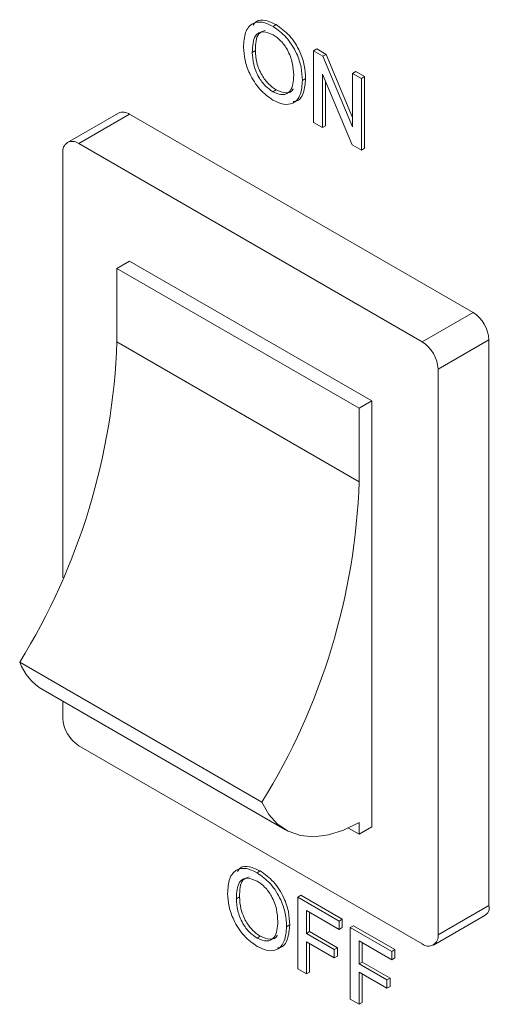
# Model space of a CAD drawing. Extents: x 1076.5 to 1095.9, y 116.9 to 132.4.
# Drawn here: x 1088.3 to 1088.3, y 128.2 to 128.3 of the extents above; entities that cross this region are included whole.
import ezdxf

# ---------------------------------------------------------------- set-up
doc = ezdxf.new("R2010")
doc.units = 0
doc.header["$MEASUREMENT"] = 0
doc.layers.get('0').update_dxf_attribs({"linetype": 'CONTINUOUS'})

msp = doc.modelspace()

# ---------------------------------------------------------------- linework, layer by layer
at = {"color": 7, "linetype": 'Continuous', "lineweight": 15}
for p, q in [((1088.270199352449, 128.2912103109956), (1088.270420457472, 128.291337952208)), ((1088.268757658516, 128.28941221989), (1088.268978763538, 128.2895398611024)), ((1088.273019634122, 128.2895182463037), (1088.273240739144, 128.2896458875161)), ((1088.273019634122, 128.2845329629596), (1088.273019634122, 128.2895182463037)), ((1088.273019634122, 128.2895182463037), (1088.273663089146, 128.2891467876253)), ((1088.273240739144, 128.2896458875161), (1088.273884194168, 128.2892744288376)), ((1088.273663089146, 128.2891467876253), (1088.273884194168, 128.2892744288376)), ((1088.273663089146, 128.2891467876253), (1088.275731800417, 128.2842326250321)), ((1088.273884194168, 128.2892744288376), (1088.275731955979, 128.2848851744835)), ((1088.275697213867, 128.2829872290748), (1088.273628502596, 128.2879016311837)), ((1088.273628502596, 128.2879016311837), (1088.273628502596, 128.2841814706716)), ((1088.275731800417, 128.2879525460285), (1088.275952905439, 128.2880801872409)), ((1088.275731800417, 128.2842326250321), (1088.275731800417, 128.2879525460285)), ((1088.275731800417, 128.2879525460285), (1088.27634066889, 128.2876010537405)), ((1088.275952905439, 128.2880801872409), (1088.276561773913, 128.2877286949529)), ((1088.27634066889, 128.2876010537405), (1088.276561773913, 128.2877286949529)), ((1088.276561773913, 128.2877286949529), (1088.276561773913, 128.2827434116087)), ((1088.272244729466, 128.2874650435436), (1088.272465834489, 128.287592684756)), ((1088.273849607618, 128.287376591647), (1088.273849607618, 128.2843091118839)), ((1088.27634066889, 128.2876010537405), (1088.27634066889, 128.2826157703964)), ((1088.27019416706, 128.2866754367608), (1088.270415272082, 128.2868030779732)), ((1088.259453357988, 128.2851935731287), (1088.255917751789, 128.283152511115)), ((1088.260234588819, 128.2851162229286), (1088.25669898262, 128.283075160915)), ((1088.284099412126, 128.2713393536824), (1088.260234588819, 128.2851162229286)), ((1088.273628502596, 128.2841814706716), (1088.273019634122, 128.2845329629596)), ((1088.273628502596, 128.2841814706716), (1088.273849607618, 128.2843091118839)), ((1088.280563805927, 128.2692982916687), (1088.25669898262, 128.283075160915)), ((1088.27634066889, 128.2826157703964), (1088.275697213867, 128.2829872290748)), ((1088.255594079756, 128.2824371067154), (1088.255594079756, 128.2528954586718)), ((1088.27634066889, 128.2826157703964), (1088.276561773913, 128.2827434116087)), ((1088.259350479854, 128.2743996520859), (1088.260234485112, 128.2749099774586)), ((1088.277072482957, 128.2651896082065), (1088.260234485112, 128.2749099774586)), ((1088.259350479854, 128.2692962874173), (1088.259350479854, 128.2743996520859)), ((1088.259350479854, 128.2743996520859), (1088.276188477699, 128.2646792828339)), ((1088.280563805927, 128.2692982916687), (1088.284099412126, 128.2713393536824)), ((1088.259350479854, 128.2692962874173), (1088.276188477699, 128.2595759181652)), ((1088.285204263137, 128.2694256357244), (1088.281668656937, 128.2673845737107)), ((1088.285204263137, 128.2301297038243), (1088.285204263137, 128.2694256357244)), ((1088.281668656937, 128.2280886418106), (1088.281668656937, 128.2673845737107)), ((1088.276188477699, 128.2646792828339), (1088.277072482957, 128.2651896082065)), ((1088.277072482957, 128.235590236838), (1088.277072482957, 128.2651896082065)), ((1088.276188477699, 128.2595759181652), (1088.276188477699, 128.2646792828339)), ((1088.252595368819, 128.247032483943), (1088.269433366664, 128.2373121146909)), ((1088.254221092237, 128.2451011149264), (1088.271059090083, 128.2353807456743)), ((1088.255594079756, 128.2443088146877), (1088.255594079756, 128.2431411748154)), ((1088.25669898262, 128.2412274269227), (1088.280563805927, 128.2274505576765)), ((1088.276188477699, 128.2350799114654), (1088.276188477699, 128.2358887565626)), ((1088.275450181896, 128.2355061205606), (1088.276188477699, 128.2350799114654)), ((1088.276188477699, 128.2350799114654), (1088.277072482957, 128.235590236838)), ((1088.269094501439, 128.232393821736), (1088.269315606461, 128.2325214629483)), ((1088.267652807506, 128.2305954911145), (1088.267873912528, 128.2307231323269)), ((1088.271914783112, 128.230701757044), (1088.272135888134, 128.2308293982564)), ((1088.271914783112, 128.230701757044), (1088.274792985589, 128.2290402061211)), ((1088.271914783112, 128.2257162341841), (1088.271914783112, 128.230701757044)), ((1088.272135888134, 128.2308293982564), (1088.275014090611, 128.2291678473334)), ((1088.274792985589, 128.2284648889983), (1088.272523651585, 128.2297749476333)), ((1088.272523651585, 128.2297749476333), (1088.272523651585, 128.2281771372562)), ((1088.272744756607, 128.2296475044428), (1088.272744756607, 128.2283047784686)), ((1088.281668656937, 128.2280886418106), (1088.285204263137, 128.2301297038243)), ((1088.274792985589, 128.2290402061211), (1088.275014090611, 128.2291678473334)), ((1088.274792985589, 128.2290402061211), (1088.274792985589, 128.2284648889983)), ((1088.275014090611, 128.2291678473334), (1088.275014090611, 128.2285925302107)), ((1088.281344984905, 128.2273732374111), (1088.284880591104, 128.2294142994248)), ((1088.271139878456, 128.2286483147681), (1088.271360983478, 128.2287759559805)), ((1088.272523651585, 128.2281771372562), (1088.272744756607, 128.2283047784686)), ((1088.272523651585, 128.2281771372562), (1088.274460913224, 128.2270587799168)), ((1088.272744756607, 128.2283047784686), (1088.274682018247, 128.2271864211292)), ((1088.274792985589, 128.2284648889983), (1088.275014090611, 128.2285925302107)), ((1088.275567890245, 128.2285928631853), (1088.275788995267, 128.2287205043977)), ((1088.275567890245, 128.2236073403253), (1088.275567890245, 128.2285928631853)), ((1088.275567890245, 128.2285928631853), (1088.278446092722, 128.2269313122623)), ((1088.275788995267, 128.2287205043977), (1088.278667197744, 128.2270589534747)), ((1088.269089316049, 128.2278587079853), (1088.269310421071, 128.2279863491977)), ((1088.274460913224, 128.226483462794), (1088.272523651585, 128.2276018201335)), ((1088.272523651585, 128.2276018201335), (1088.272523651585, 128.225364741896)), ((1088.272744756607, 128.227474376943), (1088.272744756607, 128.2254923831084)), ((1088.278446092722, 128.2263559951396), (1088.276176758718, 128.2276660537746)), ((1088.276176758718, 128.2276660537746), (1088.276176758718, 128.2260682433975)), ((1088.27639786374, 128.2275386105841), (1088.27639786374, 128.2261958846099)), ((1088.274460913224, 128.2270587799168), (1088.274682018247, 128.2271864211292)), ((1088.274460913224, 128.2270587799168), (1088.274460913224, 128.226483462794)), ((1088.274682018247, 128.2271864211292), (1088.274682018247, 128.2266111040065)), ((1088.278446092722, 128.2269313122623), (1088.278667197744, 128.2270589534747)), ((1088.278446092722, 128.2269313122623), (1088.278446092722, 128.2263559951396)), ((1088.278667197744, 128.2270589534747), (1088.278667197744, 128.226483636352)), ((1088.274460913224, 128.226483462794), (1088.274682018247, 128.2266111040065)), ((1088.276176758718, 128.2260682433975), (1088.27639786374, 128.2261958846099)), ((1088.276176758718, 128.2260682433975), (1088.278114020357, 128.224949886058)), ((1088.27639786374, 128.2261958846099), (1088.278335125379, 128.2250775272705)), ((1088.278446092722, 128.2263559951396), (1088.278667197744, 128.226483636352)), ((1088.272523651585, 128.225364741896), (1088.271914783112, 128.2257162341841)), ((1088.272523651585, 128.225364741896), (1088.272744756607, 128.2254923831084)), ((1088.278114020357, 128.2243745689353), (1088.276176758718, 128.2254929262747)), ((1088.276176758718, 128.2254929262747), (1088.276176758718, 128.2232558480373)), ((1088.27639786374, 128.2253654830843), (1088.27639786374, 128.2233834892497)), ((1088.278114020357, 128.224949886058), (1088.278335125379, 128.2250775272705)), ((1088.278114020357, 128.224949886058), (1088.278114020357, 128.2243745689353)), ((1088.278335125379, 128.2250775272705), (1088.278335125379, 128.2245022101477)), ((1088.278114020357, 128.2243745689353), (1088.278335125379, 128.2245022101477)), ((1088.276176758718, 128.2232558480373), (1088.275567890245, 128.2236073403253)), ((1088.276176758718, 128.2232558480373), (1088.27639786374, 128.2233834892497))]:
    msp.add_line(p, q, dxfattribs=at)
at = {"color": 7, "linetype": 'Continuous', "lineweight": 15, "flags": 128}
msp.add_lwpolyline([(1088.276188477699, 128.2358887565626), (1088.275106597966, 128.2353578513922), (1088.274048778441, 128.235026221169), (1088.273039079334, 128.2349012886274), (1088.272099486697, 128.234985686379), (1088.271251571753, 128.2352779753044), (1088.270514001904, 128.2357709681759), (1088.269903370398, 128.2364541247381), (1088.269433366664, 128.2373121146909)], dxfattribs=at)
at = {"color": 7, "linetype": 'Continuous', "lineweight": 15}
for centre, radius, start, end in [((1088.259776868159, 128.2844771404257), 0.0007860881938152433, 54.38918261844512, 114.3018867225535), ((1088.256267676891, 128.2825463487616), 0.0006823979230257501, 50.79888992563801, 189.2118618289824), ((1088.282805363924, 128.2693164659645), 0.002401381991649975, 2.605634199855343, 57.39281336917082), ((1088.214035729413, 128.2708886449707), 0.04534271948281671, 328.2556604134966, 357.9874579192696), ((1088.279269757724, 128.2672754039508), 0.002401381991646264, 2.605634199774197, 57.39281336921771), ((1088.230873727258, 128.2611682757187), 0.04534271948287214, 328.2556604135181, 357.9874579192516), ((1088.256233435149, 128.2484449059876), 0.003902622535670464, 201.2179188411206, 238.9598489805112), ((1088.257993100493, 128.2432504181573), 0.002401506736060479, 182.6072561162018, 237.3927440294903), ((1088.284639257853, 128.2299544084094), 0.0005915737090006171, 294.0762021199038, 17.23673700400091), ((1088.280995091354, 128.2279793553713), 0.0006823738867502457, 230.7994436302163, 9.215965349634903)]:
    msp.add_arc(centre, radius, start, end, dxfattribs=at)
for points, knots in [([(1088.268148841896, 128.2897715862671), (1088.268170061716, 128.2901334982429), (1088.268212378549, 128.2908552276677), (1088.268716738206, 128.2914702603168), (1088.269437020801, 128.2915791290217), (1088.269945077475, 128.2913333298871), (1088.270199352449, 128.2912103109956)], [0, 0, 0, 0, 0.2805919335438647, 0.5595599713673672, 0.77956617240591, 1, 1, 1, 1]), ([(1088.268826727908, 128.2912956179306), (1088.268888505538, 128.2913884811312), (1088.269073488636, 128.2916665449343), (1088.269668629304, 128.2916931330631), (1088.270169685922, 128.2914564224344), (1088.270420457472, 128.291337952208)], [0, 0, 0, 0, 0.2002983546772033, 0.5997609591501725, 1, 1, 1, 1]), ([(1088.270199352449, 128.2912103109956), (1088.27051707922, 128.2909838076503), (1088.271151933018, 128.2905312285096), (1088.271851122903, 128.2894228801972), (1088.272194335904, 128.2883568370887), (1088.272227920808, 128.2877624992526), (1088.272244729466, 128.2874650435436)], [0, 0, 0, 0, 0.2795647514189702, 0.5586017936815548, 0.7790879051988894, 1, 1, 1, 1]), ([(1088.270420457472, 128.291337952208), (1088.270738184242, 128.2911114488627), (1088.27137303804, 128.290658869722), (1088.272072227925, 128.2895505214096), (1088.272415440926, 128.2884844783011), (1088.272449025831, 128.287890140465), (1088.272465834489, 128.287592684756)], [0, 0, 0, 0, 0.2795647514189702, 0.5586017936815548, 0.7790879051988894, 1, 1, 1, 1]), ([(1088.270202826661, 128.2906332277693), (1088.269960386606, 128.2907355339503), (1088.269476039306, 128.2909399214753), (1088.268811167095, 128.2905703203435), (1088.268777966922, 128.2898517601371), (1088.268757658516, 128.28941221989)], [0, 0, 0, 0, 0.2801402414326015, 0.5596648222938378, 1, 1, 1, 1]), ([(1088.269647575118, 128.2909237866842), (1088.269481893498, 128.2908681721572), (1088.269009588186, 128.2907096329269), (1088.268990897593, 128.2900003392123), (1088.268978763538, 128.2895398611024)], [0, 0, 0, 0, 0.3507934719398489, 1, 1, 1, 1]), ([(1088.271635860993, 128.2878215656649), (1088.271621084764, 128.2881020954733), (1088.271591612752, 128.2886616278222), (1088.271268391883, 128.2895349831006), (1088.270757731377, 128.2902458532224), (1088.270387814304, 128.2905040893743), (1088.270202826661, 128.2906332277693)], [0, 0, 0, 0, 0.2807753760545131, 0.5600221473786938, 0.7799764544335644, 1, 1, 1, 1]), ([(1088.270196759755, 128.2860986229072), (1088.26988483727, 128.2863200135286), (1088.269261477615, 128.286762450313), (1088.26857093961, 128.2878425088456), (1088.26821275658, 128.2888890890844), (1088.268170152924, 128.2894773358528), (1088.268148841896, 128.2897715862671)], [0, 0, 0, 0, 0.2795922175577442, 0.558749421943089, 0.7792794242602438, 1, 1, 1, 1]), ([(1088.268757658516, 128.28941221989), (1088.268772352945, 128.2891369014955), (1088.268801666709, 128.2885876717038), (1088.269149684992, 128.2877359152157), (1088.269650726836, 128.2870488407079), (1088.270012957574, 128.2867999478556), (1088.27019416706, 128.2866754367608)], [0, 0, 0, 0, 0.2806887296688684, 0.5599430171810761, 0.7798571708280368, 1, 1, 1, 1]), ([(1088.268978763538, 128.2895398611024), (1088.268993457967, 128.2892645427079), (1088.269022771731, 128.2887153129162), (1088.269370790015, 128.2878635564281), (1088.269871831858, 128.2871764819203), (1088.270234062596, 128.286927589068), (1088.270415272082, 128.2868030779732)], [0, 0, 0, 0, 0.2806887296688684, 0.5599430171810761, 0.7798571708280368, 1, 1, 1, 1]), ([(1088.27019416706, 128.2866754367608), (1088.270430956835, 128.2865736464425), (1088.270904487978, 128.2863700866151), (1088.271395219842, 128.2866570338205), (1088.271610026427, 128.2871942993568), (1088.27162724141, 128.2876122811729), (1088.271635860993, 128.2878215656649)], [0, 0, 0, 0, 0.2791017561755699, 0.5581464544441568, 0.7787628761810077, 1, 1, 1, 1]), ([(1088.272244729466, 128.2874650435436), (1088.272217461612, 128.2871153475084), (1088.272163046411, 128.2864175008825), (1088.271660078521, 128.2858221840278), (1088.270940639753, 128.2857524564595), (1088.270444804674, 128.2859831945735), (1088.270196759755, 128.2860986229072)], [0, 0, 0, 0, 0.280366511934147, 0.5594939737991694, 0.779633820875145, 1, 1, 1, 1]), ([(1088.272465834489, 128.287592684756), (1088.272435505847, 128.2872507869097), (1088.272374982599, 128.2865685021982), (1088.272007835787, 128.286007682608), (1088.271669108545, 128.2859941682243), (1088.271607496911, 128.2859917100716)], [0, 0, 0, 0, 0.4510742505273335, 0.9001550262368632, 0.9999999999999999, 0.9999999999999999, 0.9999999999999999, 0.9999999999999999]), ([(1088.270415272082, 128.2868030779732), (1088.270646049872, 128.2867074429864), (1088.271107558275, 128.2865161925639), (1088.271519767937, 128.2866604477164), (1088.271601689423, 128.2868657027812), (1088.271601844836, 128.2868660921687)], [0, 0, 0, 0, 0.4995763906719444, 0.999050650910815, 1, 1, 1, 1]), ([(1088.267043990886, 128.2309550970075), (1088.267065240068, 128.2313168898903), (1088.267107623815, 128.232038524139), (1088.267611746027, 128.2326539006795), (1088.268332258255, 128.232762241152), (1088.268840240089, 128.232516715348), (1088.269094501439, 128.232393821736)], [0, 0, 0, 0, 0.2805407671376594, 0.559568292618927, 0.779549674632394, 1, 1, 1, 1]), ([(1088.267721876898, 128.2324791286709), (1088.267783650161, 128.2325720035162), (1088.267968602492, 128.2328500755843), (1088.268563866063, 128.2328762404244), (1088.269064848524, 128.2326398060205), (1088.269315606461, 128.2325214629483)], [0, 0, 0, 0, 0.2003063178287318, 0.5997274277155029, 1, 1, 1, 1]), ([(1088.269094501439, 128.232393821736), (1088.269412225678, 128.232167318554), (1088.270047074415, 128.2317147397398), (1088.270746349691, 128.2306063096654), (1088.271089447895, 128.2295401862129), (1088.271123058876, 128.2289457713662), (1088.271139878456, 128.2286483147681)], [0, 0, 0, 0, 0.2795491318846719, 0.5585705840965438, 0.7791002477564691, 0.9999999999999999, 0.9999999999999999, 0.9999999999999999, 0.9999999999999999]), ([(1088.269315606461, 128.2325214629483), (1088.2696333307, 128.2322949597664), (1088.270268179438, 128.2318423809522), (1088.270967454713, 128.2307339508778), (1088.271310552918, 128.2296678274253), (1088.271344163898, 128.2290734125786), (1088.271360983478, 128.2287759559805)], [0, 0, 0, 0, 0.2795491318846719, 0.5585705840965438, 0.7791002477564691, 0.9999999999999999, 0.9999999999999999, 0.9999999999999999, 0.9999999999999999]), ([(1088.26909797565, 128.2318164989938), (1088.268855523054, 128.2319189191045), (1088.268371085606, 128.2321235617347), (1088.26770639373, 128.2317535000047), (1088.267673144401, 128.2310349754419), (1088.267652807506, 128.2305954911145)], [0, 0, 0, 0, 0.2801106489462646, 0.5596809021485133, 1, 1, 1, 1]), ([(1088.268542672254, 128.2321070878432), (1088.268377011249, 128.2320514584718), (1088.267904745961, 128.2318928706306), (1088.267886050199, 128.231183603229), (1088.267873912528, 128.2307231323269)], [0, 0, 0, 0, 0.3507795493963227, 1, 1, 1, 1]), ([(1088.270531009983, 128.2290048368894), (1088.270516238979, 128.229285438162), (1088.270486781685, 128.2298450314227), (1088.270163609544, 128.2307184947453), (1088.269652811528, 128.2314291213142), (1088.269282953456, 128.2316873504005), (1088.26909797565, 128.2318164989938)], [0, 0, 0, 0, 0.2808475922015464, 0.560084487059884, 0.7799842362783542, 1, 1, 1, 1]), ([(1088.269091908744, 128.2272821336475), (1088.268779972279, 128.2275034199874), (1088.268156525515, 128.2279456903477), (1088.267466142908, 128.2290259986628), (1088.267107897794, 128.2300725915107), (1088.267065299321, 128.2306608438211), (1088.267043990886, 128.2309550970075)], [0, 0, 0, 0, 0.279571543994352, 0.558761139674843, 0.7792852856565292, 1, 1, 1, 1]), ([(1088.267652807506, 128.2305954911145), (1088.267667508265, 128.2303202440901), (1088.26769683903, 128.2297710747672), (1088.268044902893, 128.2289194305125), (1088.268545808159, 128.2282321060385), (1088.268908096802, 128.2279832083199), (1088.269089316049, 128.2278587079853)], [0, 0, 0, 0, 0.2806152643792708, 0.5598799664700186, 0.7798489607668596, 1, 1, 1, 1]), ([(1088.267873912528, 128.2307231323269), (1088.267888613287, 128.2304478853026), (1088.267917944052, 128.2298987159796), (1088.268266007915, 128.2290470717249), (1088.268766913181, 128.2283597472509), (1088.269129201824, 128.2281108495322), (1088.269310421071, 128.2279863491977)], [0, 0, 0, 0, 0.2806152643792708, 0.5598799664700186, 0.7798489607668596, 1, 1, 1, 1]), ([(1088.269089316049, 128.2278587079853), (1088.269326116565, 128.2277568996977), (1088.26979971764, 128.2275532831034), (1088.270290318249, 128.2278405604898), (1088.270505158708, 128.2283777348936), (1088.270522385894, 128.2287956331427), (1088.270531009983, 128.2290048368894)], [0, 0, 0, 0, 0.2791088054713008, 0.5582176631023045, 0.7788396569660427, 1, 1, 1, 1]), ([(1088.271139878456, 128.2286483147681), (1088.271112581469, 128.228298736359), (1088.271058097229, 128.2276009848561), (1088.270555364959, 128.2270053430419), (1088.269835721041, 128.2269360596648), (1088.269339942731, 128.2271667307296), (1088.269091908744, 128.2272821336475)], [0, 0, 0, 0, 0.2803170298654969, 0.5595071771362186, 0.7796249081331438, 1, 1, 1, 1]), ([(1088.271360983478, 128.2287759559805), (1088.271330611677, 128.2284342102632), (1088.27126999017, 128.2277520926563), (1088.270903197023, 128.227190592812), (1088.270564226311, 128.2271776111041), (1088.270502594046, 128.2271752507466)], [0, 0, 0, 0, 0.4509960673644666, 0.900179117450358, 1, 1, 1, 1]), ([(1088.269310421071, 128.2279863491977), (1088.269541213281, 128.2278906902202), (1088.270002797743, 128.2276993722472), (1088.270414900128, 128.2278439166329), (1088.270496838413, 128.2280492135217), (1088.270496993825, 128.2280496029091)], [0, 0, 0, 0, 0.4995253272979688, 0.9990507479469611, 1, 1, 1, 1])]:
    msp.add_open_spline(points, degree=3, knots=knots, dxfattribs=at)

doc.saveas('drawing.dxf')
